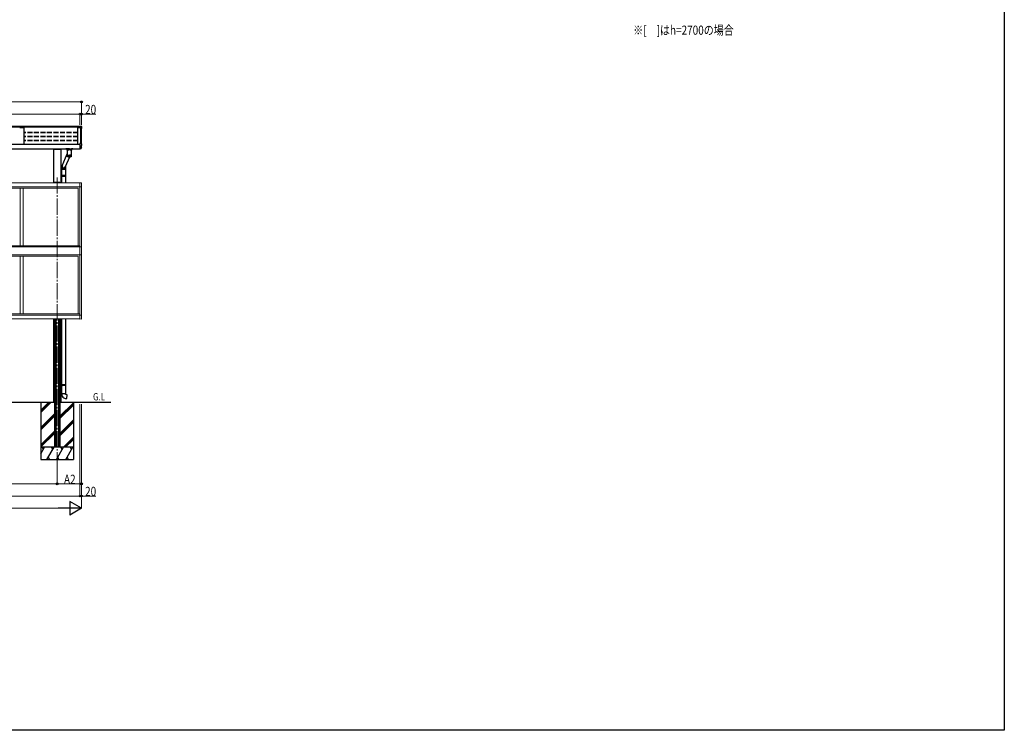
# Model space of a CAD drawing. Extents: x 0 to 22176, y 0 to 35892.
# Drawn here: x 10080 to 22176, y 0 to 8736 of the extents above; entities that cross this region are included whole.
import ezdxf

# ---------------------------------------------------------------- set-up
doc = ezdxf.new("R2010")
doc.units = 0
doc.linetypes.add('YCENTER_1', pattern=[13, 10, -1, 1, -1])
doc.linetypes.add('YHIDDEN_1', pattern=[4, 3, -1])
doc.layers.add('USER1', color=3, linetype='CONTINUOUS')
doc.layers.add('YKK_ZWAK', color=7, linetype='CONTINUOUS')
for name, color, linetype, lineweight in [('YKK_12', 2, 'CONTINUOUS', 13), ('YKK_13', 4, 'CONTINUOUS', 30), ('YKK_A1', 4, 'CONTINUOUS', 30), ('YKK_D', 6, 'CONTINUOUS', 13)]:
    doc.layers.add(name, color=color, linetype=linetype, lineweight=lineweight)
doc.styles.add('text-b', font='extslim2.shx', dxfattribs={"width": 0.8, "bigfont": 'extfont2.shx'})

msp = doc.modelspace()

# ---------------------------------------------------------------- linework, layer by layer
at = {"layer": 'YKK_12', "linetype": 'YCENTER_1', "ltscale": 20}
msp.add_line((10540, 6798), (10540, 3284), dxfattribs=at)
at = {"layer": 'YKK_13'}
for p, q in [((10829, 7425), (10820, 7425)), ((10820, 7425), (10820, 7413)), ((10839, 7425), (10829, 7425)), ((10842, 7422), (10842, 7421)), ((10829, 7212), (10820, 7212)), ((10820, 7212), (10820, 7149)), ((10820, 7167), (10820, 7166)), ((10820, 7149), (10820, 7147)), ((10820, 7149), (10820, 7149)), ((10821, 7147), (10820, 7147)), ((10824, 7147), (10821, 7147)), ((10837, 7166), (10827, 7148)), ((10839, 7211), (10829, 7212)), ((10842, 7208), (10842, 7208)), ((10601, 6824), (10585, 6824)), ((10601, 6807), (10585, 6806)), ((10601, 6822), (10599, 6822)), ((10599, 6809), (10599, 6822)), ((10642, 6821), (10599, 6821)), ((10599, 6821), (10599, 6821)), ((10643, 6819), (10599, 6819)), ((10643, 6811), (10599, 6811)), ((10601, 6809), (10599, 6809)), ((10642, 6809), (10599, 6809)), ((10601, 6822), (10601, 6824)), ((10601, 6807), (10601, 6809)), ((10603, 6819), (10604, 6821)), ((10603, 6819), (10603, 6811)), ((10603, 6811), (10604, 6809)), ((10643, 6819), (10642, 6821)), ((10643, 6811), (10642, 6809)), ((10643, 6819), (10643, 6811)), ((10601, 4252), (10585, 4252)), ((10601, 4235), (10585, 4234)), ((10601, 4250), (10599, 4250)), ((10599, 4237), (10599, 4250)), ((10642, 4249), (10599, 4249)), ((10599, 4249), (10599, 4249)), ((10643, 4247), (10599, 4247)), ((10643, 4239), (10599, 4239)), ((10601, 4237), (10599, 4237)), ((10642, 4237), (10599, 4237)), ((10601, 4250), (10601, 4252)), ((10601, 4235), (10601, 4237)), ((10603, 4247), (10604, 4249)), ((10603, 4247), (10603, 4239)), ((10603, 4239), (10604, 4237)), ((10643, 4247), (10642, 4249)), ((10643, 4239), (10642, 4237)), ((10643, 4247), (10643, 4239)), ((10643, 4137), (10597, 4137)), ((10597, 4137), (10597, 4126)), ((10643, 4127), (10643, 4137)), ((10663, 4125), (10643, 4127)), ((10659, 4080), (10663, 4125)), ((10638, 4081), (10659, 4080))]:
    msp.add_line(p, q, dxfattribs=at)
at = {"layer": 'YKK_13', "linetype": 'Continuous'}
for p, q in [((10663, 7132), (10663, 7148)), ((10690, 7148), (10663, 7148)), ((10690, 7148), (10716, 7148)), ((10717, 7148), (10717, 7132)), ((10600, 6941), (10663, 7088)), ((10693, 7048), (10640, 6926)), ((10663, 7132), (10664, 7133)), ((10663, 7132), (10663, 7132)), ((10663, 7132), (10663, 7132)), ((10663, 7131), (10663, 7132)), ((10664, 7131), (10663, 7131)), ((10663, 7131), (10663, 7131)), ((10664, 7133), (10666, 7133)), ((10666, 7130), (10664, 7131)), ((10665, 7094), (10667, 7100)), ((10666, 7133), (10668, 7133)), ((10667, 7130), (10666, 7130)), ((10668, 7133), (10667, 7132)), ((10667, 7097), (10667, 7132)), ((10667, 7132), (10667, 7132)), ((10667, 7132), (10667, 7132)), ((10667, 7067), (10667, 7094)), ((10667, 7065), (10667, 7067)), ((10667, 7053), (10667, 7066)), ((10667, 7053), (10667, 7066)), ((10667, 7053), (10667, 7066)), ((10667, 7066), (10667, 7066)), ((10667, 7066), (10667, 7066)), ((10667, 7066), (10667, 7066)), ((10667, 7066), (10667, 7066)), ((10667, 7053), (10667, 7065)), ((10667, 7052), (10667, 7052)), ((10667, 7052), (10667, 7052)), ((10667, 7052), (10667, 7052)), ((10669, 7133), (10668, 7133)), ((10668, 7133), (10670, 7133)), ((10668, 7054), (10668, 7066)), ((10668, 7066), (10668, 7066)), ((10668, 7066), (10668, 7066)), ((10668, 7053), (10668, 7052)), ((10668, 7053), (10668, 7052)), ((10670, 7133), (10669, 7133)), ((10669, 7054), (10669, 7067)), ((10669, 7067), (10669, 7053)), ((10669, 7067), (10669, 7067)), ((10669, 7067), (10669, 7067)), ((10669, 7067), (10669, 7067)), ((10669, 7066), (10669, 7053)), ((10669, 7066), (10669, 7066)), ((10669, 7066), (10669, 7066)), ((10672, 7134), (10670, 7133)), ((10670, 7133), (10672, 7134)), ((10670, 7054), (10670, 7067)), ((10670, 7067), (10670, 7053)), ((10671, 7054), (10671, 7067)), ((10671, 7067), (10671, 7053)), ((10671, 7067), (10671, 7067)), ((10671, 7067), (10671, 7067)), ((10671, 7067), (10671, 7067)), ((10671, 7067), (10671, 7067)), ((10674, 7134), (10672, 7134)), ((10672, 7134), (10672, 7134)), ((10672, 7054), (10672, 7067)), ((10672, 7067), (10672, 7067)), ((10672, 7067), (10672, 7067)), ((10672, 7067), (10672, 7067)), ((10672, 7067), (10672, 7067)), ((10673, 7054), (10673, 7067)), ((10673, 7067), (10673, 7054)), ((10676, 7134), (10674, 7134)), ((10674, 7067), (10674, 7054)), ((10675, 7054), (10675, 7068)), ((10675, 7068), (10675, 7054)), ((10675, 7068), (10675, 7068)), ((10675, 7068), (10675, 7068)), ((10675, 7068), (10675, 7068)), ((10675, 7068), (10675, 7068)), ((10675, 7068), (10675, 7068)), ((10679, 7134), (10676, 7134)), ((10676, 7054), (10676, 7068)), ((10677, 7068), (10677, 7054)), ((10678, 7055), (10678, 7068)), ((10682, 7135), (10679, 7134)), ((10679, 7055), (10679, 7068)), ((10679, 7068), (10679, 7054)), ((10680, 7068), (10680, 7054)), ((10681, 7055), (10681, 7068)), ((10682, 7068), (10681, 7068)), ((10681, 7068), (10681, 7068)), ((10681, 7068), (10681, 7068)), ((10681, 7068), (10681, 7068)), ((10681, 7068), (10681, 7068)), ((10681, 7068), (10681, 7068)), ((10684, 7135), (10682, 7135)), ((10682, 7068), (10682, 7054)), ((10682, 7068), (10682, 7068)), ((10683, 7055), (10683, 7068)), ((10687, 7135), (10684, 7135)), ((10684, 7068), (10684, 7054)), ((10685, 7054), (10685, 7068)), ((10686, 7068), (10686, 7055)), ((10690, 7135), (10687, 7135)), ((10687, 7055), (10687, 7068)), ((10688, 7068), (10688, 7055)), ((10689, 7068), (10689, 7055)), ((10693, 7135), (10690, 7135)), ((10690, 7068), (10690, 7055)), ((10691, 7068), (10691, 7055)), ((10692, 7068), (10692, 7055)), ((10696, 7135), (10693, 7135)), ((10693, 7068), (10693, 7055)), ((10694, 7068), (10694, 7055)), ((10695, 7068), (10695, 7054)), ((10698, 7135), (10696, 7135)), ((10696, 7068), (10696, 7055)), ((10697, 7068), (10697, 7054)), ((10701, 7134), (10698, 7135)), ((10698, 7068), (10698, 7055)), ((10698, 7068), (10698, 7054)), ((10699, 7068), (10699, 7055)), ((10700, 7068), (10700, 7054)), ((10703, 7134), (10701, 7134)), ((10701, 7068), (10701, 7055)), ((10702, 7068), (10702, 7054)), ((10706, 7134), (10703, 7134)), ((10703, 7068), (10703, 7054)), ((10703, 7068), (10703, 7054)), ((10704, 7068), (10704, 7054)), ((10705, 7067), (10705, 7054)), ((10707, 7134), (10706, 7134)), ((10706, 7067), (10706, 7054)), ((10706, 7067), (10706, 7054)), ((10706, 7067), (10706, 7067)), ((10706, 7067), (10706, 7067)), ((10706, 7067), (10706, 7067)), ((10706, 7067), (10706, 7067)), ((10706, 7067), (10706, 7067)), ((10709, 7133), (10707, 7134)), ((10707, 7134), (10707, 7134)), ((10707, 7134), (10710, 7133)), ((10707, 7067), (10707, 7054)), ((10707, 7067), (10707, 7067)), ((10707, 7067), (10707, 7067)), ((10707, 7067), (10707, 7067)), ((10707, 7067), (10707, 7067)), ((10708, 7067), (10708, 7054)), ((10708, 7067), (10708, 7053)), ((10708, 7067), (10708, 7067)), ((10708, 7067), (10708, 7067)), ((10708, 7067), (10708, 7067)), ((10708, 7067), (10708, 7067)), ((10710, 7133), (10709, 7133)), ((10709, 7067), (10709, 7054)), ((10709, 7067), (10709, 7053)), ((10711, 7133), (10710, 7133)), ((10710, 7133), (10712, 7133)), ((10710, 7067), (10710, 7054)), ((10710, 7067), (10710, 7053)), ((10710, 7067), (10710, 7067)), ((10710, 7067), (10710, 7067)), ((10710, 7067), (10710, 7067)), ((10710, 7066), (10710, 7053)), ((10710, 7066), (10710, 7066)), ((10710, 7066), (10710, 7066)), ((10712, 7132), (10711, 7133)), ((10711, 7066), (10711, 7054)), ((10711, 7066), (10711, 7066)), ((10711, 7066), (10711, 7066)), ((10711, 7053), (10711, 7052)), ((10712, 7133), (10713, 7133)), ((10712, 7132), (10712, 7067)), ((10712, 7132), (10712, 7132)), ((10712, 7132), (10712, 7132)), ((10713, 7130), (10712, 7130)), ((10712, 7067), (10712, 7065)), ((10712, 7066), (10712, 7054)), ((10712, 7066), (10712, 7053)), ((10712, 7066), (10712, 7053)), ((10712, 7066), (10712, 7066)), ((10712, 7066), (10712, 7066)), ((10712, 7066), (10712, 7066)), ((10712, 7066), (10712, 7066)), ((10712, 7065), (10712, 7053)), ((10712, 7065), (10712, 7065)), ((10712, 7065), (10712, 7065)), ((10712, 7054), (10712, 7053)), ((10712, 7053), (10712, 7052)), ((10712, 7052), (10712, 7052)), ((10712, 7052), (10712, 7052)), ((10713, 7133), (10715, 7133)), ((10715, 7131), (10713, 7130)), ((10715, 7133), (10716, 7132)), ((10716, 7131), (10715, 7131)), ((10716, 7132), (10716, 7132)), ((10716, 7132), (10717, 7132)), ((10717, 7132), (10716, 7131)), ((10716, 7131), (10716, 7131)), ((10597, 6900), (10597, 6910)), ((10597, 6910), (10620, 6910)), ((10597, 6900), (10620, 6900)), ((10599, 6824), (10599, 6900)), ((10620, 6910), (10643, 6910)), ((10620, 6900), (10643, 6900)), ((10641, 6900), (10641, 6821)), ((10642, 6930), (10642, 6930)), ((10643, 6910), (10643, 6900)), ((10599, 6730), (10599, 6807)), ((10641, 6809), (10641, 6730)), ((10506, 6735), (10506, 6736)), ((10508, 6735), (10506, 6735)), ((10507, 6737), (10508, 6737)), ((10508, 6737), (10572, 6737)), ((10508, 6735), (10572, 6735)), ((10572, 6737), (10572, 6737)), ((10573, 6735), (10572, 6735)), ((10573, 6736), (10573, 6735)), ((10599, 4252), (10599, 5057)), ((10641, 5057), (10641, 4249)), ((10599, 4137), (10599, 4235)), ((10641, 4237), (10641, 4137))]:
    msp.add_line(p, q, dxfattribs=at)
at = {"layer": 'YKK_13', "linetype": 'Continuous', "lineweight": 13, "ltscale": 0.5}
for p, q in [((10820, 6730), (10835, 6729)), ((10820, 6681), (10840, 6681)), ((10840, 6724), (10840, 6681)), ((10820, 5943), (10840, 5943)), ((10840, 5943), (10840, 5845)), ((10840, 5845), (10820, 5845)), ((10820, 5105), (10840, 5105)), ((10840, 5062), (10840, 5105)), ((10820, 5056), (10835, 5057))]:
    msp.add_line(p, q, dxfattribs=at)
at = {"layer": 'YKK_13'}
for centre, radius, start, end in [((10839, 7422), 3, 0, 87), ((10640, 7421), 202, 351.931, 0), ((10824, 7150), 3, 270, 330), ((10640, 7208), 202, 348.0979, 0), ((10836, 7166), 1.5, 330, 348.0979), ((10839, 7208), 3, 0, 87), ((10642, 4126), 45, 180, 265)]:
    msp.add_arc(centre, radius, start, end, dxfattribs=at)
at = {"layer": 'YKK_13', "linetype": 'Continuous'}
for centre, radius, start, end in [((10685, 7086), 22.1, 159.7351, 212.9418), ((10667, 7065), 0.449, 146.4742, 181.5766), ((10668, 7065), 1.02, 126.0324, 146.325), ((10669, 7064), 2.61, 115.837, 126.661), ((10670, 7061), 5.74, 109.7445, 116.1349), ((10668, 7064), 1.91, 86.4287, 103.3778), ((10667, 7065), 1.11, 86.9698, 108.0629), ((10667, 7065), 0.501, 87.6112, 116.1229), ((10667, 7065), 0.0939, 89.7889, 140.6458), ((10668, 7051), 0.993, 131.2302, 141.1272), ((10668, 7052), 0.431, 155.3879, 172.6629), ((10668, 7052), 0.469, 192.7805, 209.1092), ((10668, 7052), 1.14, 222.1027, 231.1075), ((10672, 7056), 10.9, 105.6993, 109.8738), ((10668, 7064), 2.31, 85.4455, 101.5333), ((10670, 7047), 5.62, 111.3824, 114.4971), ((10669, 7050), 2.55, 118.6128, 123.8851), ((10674, 7049), 18.3, 102.811, 105.7606), ((10674, 7050), 16.8, 104.3995, 105.0276), ((10669, 7064), 2.59, 85.3225, 100.1293), ((10674, 7036), 17.9, 103.5663, 105.0054), ((10672, 7043), 10.6, 106.7687, 108.8045), ((10676, 7039), 28.1, 100.63, 102.843), ((10676, 7041), 26.4, 101.6509, 102.2881), ((10670, 7064), 2.84, 85.0551, 98.9623), ((10670, 7067), 0.0728, 86.1797, 146.337), ((10676, 7026), 27.5, 101.1966, 102.2765), ((10678, 7027), 40.3, 98.9081, 100.6482), ((10678, 7029), 38.5, 99.6181, 100.2084), ((10671, 7064), 3.02, 84.6687, 97.9791), ((10678, 7015), 39.5, 99.3535, 100.2028), ((10680, 7013), 54.6, 97.498, 98.9191), ((10672, 7064), 3.14, 84.1752, 97.144), ((10683, 6997), 70.6, 96.3074, 97.5051), ((10674, 7064), 3.18, 83.5771, 96.4335), ((10673, 7067), 0.203, 85.7259, 129.5493), ((10680, 7015), 52.6, 98.0216, 98.5588), ((10689, 6935), 118, 81.3146, 98.0131), ((10681, 7001), 53.4, 97.8617, 98.5554), ((10683, 6999), 69.1, 96.6138, 97.1986), ((10683, 6985), 69.1, 96.6138, 97.1986), ((10690, 7180), 132, 263.387, 276.2406), ((10684, 6981), 87.6, 95.2753, 96.3122), ((10685, 6982), 85.7, 95.5406, 96.0469), ((10675, 7064), 3.14, 82.8685, 95.8336), ((10685, 6969), 85.7, 95.5406, 96.0469), ((10686, 6963), 105, 94.36, 95.2787), ((10677, 7065), 3.02, 82.0355, 95.3385), ((10676, 7067), 0.304, 83.2122, 125.1485), ((10686, 6965), 103, 94.595, 95.0437), ((10686, 6952), 103, 94.595, 95.0437), ((10687, 6946), 122, 93.5311, 94.3625), ((10678, 7065), 2.84, 81.0549, 94.9502), ((10678, 7068), 0.368, 82.6836, 122.9745), ((10680, 7068), 0.478, 83.897, 119.4177), ((10687, 6949), 119, 93.7438, 94.1498), ((10687, 6935), 119, 93.7438, 94.1498), ((10688, 6930), 138, 92.7665, 93.533), ((10688, 6933), 135, 92.9626, 93.3369), ((10680, 7065), 2.6, 79.8913, 94.6807), ((10688, 6920), 135, 92.9626, 93.3369), ((10689, 6917), 152, 92.0487, 92.768), ((10682, 7066), 2.31, 78.4916, 94.5551), ((10689, 6920), 148, 92.2327, 92.584), ((10689, 6906), 148, 92.2327, 92.584), ((10683, 7068), 0.55, 79.8956, 119.536), ((10689, 6906), 163, 91.3637, 92.05), ((10684, 7066), 1.99, 76.776, 94.6187), ((10689, 6909), 159, 91.5393, 91.8744), ((10689, 6895), 159, 91.5393, 91.8744), ((10690, 6898), 171, 90.6998, 91.3648), ((10686, 7067), 1.66, 74.6207, 94.9507), ((10685, 7068), 0.686, 81.277, 116.518), ((10690, 6901), 167, 90.87, 91.1947), ((10690, 6888), 167, 90.87, 91.1947), ((10690, 6894), 175, 90.0464, 90.7008), ((10688, 7067), 1.33, 71.8256, 95.6913), ((10687, 7067), 0.835, 82.2436, 114.0715), ((10690, 6897), 171, 90.2138, 90.5334), ((10690, 6884), 171, 90.2138, 90.5334), ((10690, 7067), 1.01, 68.0488, 97.0988), ((10689, 7067), 0.969, 82.6186, 112.6076), ((10690, 6893), 175, 89.3937, 90.0474), ((10690, 6897), 171, 89.561, 89.8802), ((10690, 6883), 171, 89.561, 89.8802), ((10692, 7067), 0.858, 66.2421, 97.6446), ((10691, 7067), 1.28, 84.1553, 108.6472), ((10690, 6897), 171, 88.7319, 89.3947), ((10690, 6901), 168, 88.9014, 89.2251), ((10690, 6887), 168, 88.9014, 89.2251), ((10690, 6904), 164, 88.0505, 88.7329), ((10694, 7068), 0.706, 63.866, 98.5611), ((10693, 7067), 1.61, 84.9722, 105.7364), ((10690, 6908), 161, 88.2251, 88.5583), ((10690, 6894), 161, 88.2251, 88.5583), ((10690, 6915), 153, 87.338, 88.0517), ((10695, 7067), 0.769, 66.147, 94.6681), ((10695, 7066), 1.94, 85.3525, 103.5037), ((10690, 6918), 150, 87.5206, 87.8691), ((10690, 6904), 150, 87.5206, 87.8691), ((10691, 6928), 140, 86.5807, 87.3394), ((10697, 7068), 0.625, 63.8405, 95.1783), ((10697, 7066), 2.27, 85.4488, 101.7337), ((10691, 6931), 137, 86.7748, 87.1453), ((10699, 7066), 2.56, 85.347, 100.2943), ((10691, 6918), 137, 86.7748, 87.1453), ((10692, 6944), 124, 85.7618, 86.5825), ((10699, 7068), 0.496, 61.0355, 95.9624), ((10692, 6946), 122, 85.9718, 86.3725), ((10692, 6933), 122, 85.9718, 86.3725), ((10701, 7065), 2.81, 85.0963, 99.1004), ((10693, 6961), 108, 84.8597, 85.7642), ((10701, 7068), 0.383, 57.5861, 97.1136), ((10693, 6963), 105, 85.0911, 85.5327), ((10693, 6949), 105, 85.0911, 85.5327), ((10702, 7065), 3, 84.7242, 98.096), ((10695, 6978), 90.1, 83.8454, 84.8629), ((10703, 7067), 0.363, 58.1827, 93.8715), ((10694, 6980), 88.2, 84.1057, 84.6025), ((10704, 7065), 3.13, 84.2441, 97.2434), ((10694, 6966), 88.2, 84.1057, 84.6025), ((10696, 6995), 73, 82.6787, 83.8499), ((10704, 7067), 0.268, 53.9783, 94.9889), ((10696, 6997), 71.4, 82.9784, 83.5502), ((10696, 6983), 71.4, 82.9784, 83.5502), ((10705, 7064), 3.17, 83.6595, 96.518), ((10698, 7011), 56.8, 81.3013, 82.6854), ((10698, 7013), 55.1, 81.6539, 82.1806), ((10707, 7064), 3.15, 82.9656, 95.9045), ((10698, 6999), 55.6, 81.6555, 82.3312), ((10701, 7026), 42.2, 79.6252, 81.3117), ((10701, 7027), 40.4, 80.0517, 80.6344), ((10700, 7013), 41.4, 80.0568, 80.88), ((10703, 7038), 29.7, 77.51, 79.642), ((10708, 7064), 3.04, 82.1497, 95.396), ((10703, 7039), 28.1, 78.0459, 78.6768), ((10703, 7025), 29.1, 78.0558, 79.0963), ((10705, 7048), 19.5, 74.7188, 77.5394), ((10709, 7067), 0.078, 35.1054, 93.5123), ((10709, 7064), 2.87, 81.1896, 94.9936), ((10705, 7049), 18, 75.4206, 76.0576), ((10705, 7034), 19.1, 75.441, 76.8172), ((10707, 7055), 11.8, 70.8207, 74.7743), ((10710, 7064), 2.63, 80.0519, 94.7079), ((10711, 7064), 2.35, 78.6862, 94.5618), ((10707, 7042), 11.5, 71.8334, 73.7616), ((10709, 7060), 6.34, 64.9601, 70.9361), ((10711, 7064), 1.98, 76.9396, 93.8816), ((10709, 7047), 6.21, 66.4916, 69.4046), ((10710, 7050), 2.89, 57.8152, 62.6686), ((10710, 7063), 2.95, 55.2602, 65.2235), ((10711, 7065), 1.17, 37.3687, 55.8415), ((10712, 7065), 0.488, 4.3281, 37.5615), ((10712, 7064), 1.44, 74.3344, 91.5152), ((10712, 7065), 0.691, 67.7012, 90.2394), ((10712, 7065), 0.164, 49.9101, 87.187), ((10712, 7052), 0.431, 335.3879, 352.6629), ((10712, 7052), 0.469, 12.7805, 29.1092), ((10711, 7051), 1.14, 42.1027, 51.1075), ((10711, 7052), 0.993, 311.2302, 321.1272), ((10621, 6935), 22.9, 135.6247, 270.3184), ((10621, 6935), 21.3, 148.6457, 270.2925), ((10621, 6935), 22.8, 269.8031, 0), ((10621, 6935), 21.3, 269.8566, 345.9775), ((10507, 6736), 1, 90, 176.5), ((10572, 6736), 1, 3.5, 90)]:
    msp.add_arc(centre, radius, start, end, dxfattribs=at)
at = {"layer": 'YKK_13', "linetype": 'Continuous', "lineweight": 13, "ltscale": 0.5}
for centre, start, end in [((10835, 6724), 0, 87), ((10835, 5062), 273, 0)]:
    msp.add_arc(centre, 5.5, start, end, dxfattribs=at)
at = {"layer": 'YKK_13', "linetype": 'Continuous', "extrusion": (0, 0, -1)}
for centre, major_axis, ratio, start_param, end_param in [((10663, 7150), (16, 0), 0.107499, 1.570796, 2.834623), ((10716, 7150), (-16, 0), 0.107499, 3.448562, 4.712389), ((10690, 7096), (-22.7, 4.1), 0.764845, -0.218133, -0.137152), ((10690, 7096), (5, 27.5), 0.814098, 4.494256, 4.575237), ((10620, 6933), (16.3, 13.3), 0.99721, 4.068598, 4.181178), ((10620, 6933), (16.3, 13.3), 0.99721, 1.039585, 1.157311)]:
    msp.add_ellipse(centre, major_axis=major_axis, ratio=ratio, start_param=start_param, end_param=end_param, dxfattribs=at)
at = {"layer": 'YKK_13', "linetype": 'Continuous'}
for points, knots in [([(10668, 7052), (10668, 7053), (10668, 7053), (10668, 7053), (10667, 7054), (10667, 7054), (10667, 7054)], [0, 0, 0, 0, 0.251354, 0.638985, 0.994192, 1, 1, 1, 1]), ([(10667, 7054), (10667, 7054), (10667, 7053), (10667, 7053), (10668, 7053), (10668, 7052), (10668, 7052)], [0, 0, 0, 0, 0.0058123, 0.5270501, 0.8412935, 1, 1, 1, 1]), ([(10668, 7052), (10668, 7052), (10667, 7053), (10667, 7053), (10667, 7053), (10667, 7053), (10667, 7053)], [0, 0, 0, 0, 0.251357, 0.63899, 0.994192, 1, 1, 1, 1]), ([(10667, 7053), (10667, 7053), (10667, 7053), (10667, 7053), (10667, 7052), (10667, 7052), (10667, 7052)], [0, 0, 0, 0, 0.0058123, 0.5270501, 0.8412941, 1, 1, 1, 1]), ([(10667, 7052), (10667, 7052), (10667, 7052), (10667, 7053), (10667, 7053), (10667, 7053), (10667, 7053)], [0, 0, 0, 0, 0.251358, 0.638992, 0.994192, 1, 1, 1, 1]), ([(10667, 7053), (10667, 7053), (10667, 7053), (10667, 7053), (10667, 7052), (10667, 7052), (10667, 7052)], [0, 0, 0, 0, 0.005812, 0.52705, 0.841294, 1, 1, 1, 1]), ([(10667, 7052), (10667, 7052), (10667, 7052), (10667, 7052), (10667, 7053), (10667, 7053), (10667, 7053)], [0, 0, 0, 0, 0.2513576, 0.638991, 0.9941917, 1, 1, 1, 1]), ([(10667, 7051), (10667, 7052), (10667, 7052), (10667, 7052), (10667, 7052)], [0, 0, 0, 0, 0.896785, 1, 1, 1, 1]), ([(10669, 7053), (10669, 7053), (10668, 7053), (10668, 7053), (10668, 7054), (10668, 7054), (10668, 7054)], [0, 0, 0, 0, 0.251348, 0.638976, 0.994192, 1, 1, 1, 1]), ([(10668, 7054), (10668, 7054), (10668, 7054), (10668, 7053), (10668, 7053), (10668, 7053), (10668, 7053)], [0, 0, 0, 0, 0.005812, 0.52705, 0.841293, 1, 1, 1, 1]), ([(10674, 7049), (10674, 7049), (10673, 7049), (10671, 7050), (10670, 7050), (10669, 7050), (10668, 7051), (10668, 7051), (10668, 7051)], [0, 0, 0, 0, 0.143293, 0.356021, 0.573609, 0.802139, 0.965396, 1, 1, 1, 1]), ([(10669, 7053), (10669, 7053), (10669, 7053), (10669, 7054), (10669, 7054), (10669, 7054), (10669, 7054)], [0, 0, 0, 0, 0.251339, 0.638963, 0.994192, 1, 1, 1, 1]), ([(10669, 7054), (10669, 7054), (10669, 7054), (10669, 7054), (10669, 7053), (10669, 7053), (10669, 7053)], [0, 0, 0, 0, 0.005812, 0.52705, 0.841291, 1, 1, 1, 1]), ([(10670, 7053), (10670, 7053), (10670, 7054), (10670, 7054), (10670, 7054), (10670, 7054), (10670, 7054)], [0, 0, 0, 0, 0.251328, 0.638946, 0.994192, 1, 1, 1, 1]), ([(10670, 7054), (10670, 7054), (10670, 7054), (10670, 7054), (10670, 7053), (10670, 7053), (10670, 7053)], [0, 0, 0, 0, 0.005812, 0.52705, 0.841289, 1, 1, 1, 1]), ([(10671, 7053), (10671, 7053), (10671, 7054), (10671, 7054), (10671, 7054), (10671, 7055), (10671, 7055)], [0, 0, 0, 0, 0.251313, 0.638923, 0.994192, 1, 1, 1, 1]), ([(10671, 7055), (10671, 7055), (10671, 7054), (10671, 7054), (10671, 7054), (10671, 7053), (10671, 7053)], [0, 0, 0, 0, 0.005812, 0.52705, 0.841287, 1, 1, 1, 1]), ([(10673, 7054), (10673, 7054), (10672, 7054), (10672, 7054), (10672, 7055), (10672, 7055), (10672, 7055)], [0, 0, 0, 0, 0.2512935, 0.6388946, 0.9941917, 1, 1, 1, 1]), ([(10672, 7055), (10672, 7055), (10672, 7055), (10672, 7054), (10672, 7054), (10672, 7054), (10672, 7053)], [0, 0, 0, 0, 0.005812, 0.52705, 0.841283, 1, 1, 1, 1]), ([(10674, 7054), (10674, 7054), (10674, 7054), (10674, 7055), (10673, 7055), (10673, 7055), (10673, 7055)], [0, 0, 0, 0, 0.251269, 0.638858, 0.994192, 1, 1, 1, 1]), ([(10673, 7055), (10673, 7055), (10673, 7055), (10673, 7054), (10673, 7054), (10673, 7054), (10673, 7054)], [0, 0, 0, 0, 0.0058123, 0.52705, 0.8412789, 1, 1, 1, 1]), ([(10675, 7054), (10675, 7054), (10675, 7054), (10675, 7055), (10675, 7055), (10675, 7055), (10675, 7055)], [0, 0, 0, 0, 0.251246, 0.638824, 0.994192, 1, 1, 1, 1]), ([(10675, 7055), (10675, 7055), (10675, 7055), (10675, 7055), (10675, 7054), (10675, 7054), (10675, 7054)], [0, 0, 0, 0, 0.005812, 0.52705, 0.841272, 1, 1, 1, 1]), ([(10677, 7054), (10677, 7054), (10677, 7054), (10677, 7055), (10676, 7055), (10676, 7055), (10676, 7055)], [0, 0, 0, 0, 0.2512759, 0.6388681, 0.9941917, 1, 1, 1, 1]), ([(10676, 7055), (10676, 7055), (10676, 7055), (10676, 7055), (10676, 7054), (10676, 7054), (10676, 7054)], [0, 0, 0, 0, 0.0058123, 0.52705, 0.8412776, 1, 1, 1, 1]), ([(10679, 7054), (10679, 7054), (10679, 7055), (10678, 7055), (10678, 7055), (10678, 7056), (10678, 7056)], [0, 0, 0, 0, 0.251299, 0.638903, 0.994192, 1, 1, 1, 1]), ([(10678, 7056), (10678, 7056), (10678, 7055), (10678, 7055), (10678, 7054), (10678, 7054), (10678, 7054)], [0, 0, 0, 0, 0.005812, 0.52705, 0.841282, 1, 1, 1, 1]), ([(10680, 7056), (10680, 7056), (10680, 7055), (10680, 7055), (10679, 7055), (10680, 7054), (10680, 7054)], [0, 0, 0, 0, 0.005812, 0.52705, 0.841286, 1, 1, 1, 1]), ([(10680, 7054), (10680, 7054), (10680, 7055), (10680, 7055), (10680, 7055), (10680, 7056), (10680, 7056)], [0, 0, 0, 0, 0.251317, 0.63893, 0.994192, 1, 1, 1, 1]), ([(10682, 7056), (10682, 7056), (10682, 7055), (10681, 7055), (10681, 7055), (10681, 7054), (10681, 7054)], [0, 0, 0, 0, 0.005812, 0.52705, 0.841289, 1, 1, 1, 1]), ([(10682, 7054), (10682, 7054), (10682, 7055), (10682, 7055), (10682, 7056), (10682, 7056), (10682, 7056)], [0, 0, 0, 0, 0.251331, 0.6389509, 0.9941917, 1, 1, 1, 1]), ([(10684, 7056), (10684, 7056), (10683, 7056), (10683, 7055), (10683, 7055), (10683, 7054), (10683, 7054)], [0, 0, 0, 0, 0.005812, 0.52705, 0.841291, 1, 1, 1, 1]), ([(10684, 7054), (10684, 7055), (10684, 7055), (10684, 7055), (10684, 7056), (10684, 7056), (10684, 7056)], [0, 0, 0, 0, 0.251342, 0.638967, 0.994192, 1, 1, 1, 1]), ([(10686, 7055), (10686, 7055), (10686, 7055), (10686, 7055), (10686, 7056), (10685, 7056), (10685, 7056)], [0, 0, 0, 0, 0.251349, 0.638979, 0.994192, 1, 1, 1, 1]), ([(10685, 7056), (10685, 7056), (10685, 7056), (10685, 7055), (10685, 7055), (10685, 7055), (10685, 7054)], [0, 0, 0, 0, 0.005812, 0.52705, 0.841292, 1, 1, 1, 1]), ([(10688, 7055), (10688, 7055), (10688, 7055), (10688, 7055), (10688, 7056), (10687, 7056), (10687, 7056)], [0, 0, 0, 0, 0.251355, 0.638987, 0.994192, 1, 1, 1, 1]), ([(10687, 7056), (10687, 7056), (10687, 7056), (10687, 7055), (10687, 7055), (10687, 7055), (10687, 7055)], [0, 0, 0, 0, 0.005812, 0.52705, 0.841293, 1, 1, 1, 1]), ([(10690, 7055), (10690, 7055), (10690, 7055), (10690, 7055), (10690, 7056), (10689, 7056), (10689, 7056)], [0, 0, 0, 0, 0.251358, 0.638991, 0.994192, 1, 1, 1, 1]), ([(10689, 7056), (10689, 7056), (10689, 7056), (10689, 7055), (10689, 7055), (10689, 7055), (10689, 7055)], [0, 0, 0, 0, 0.0058123, 0.5270501, 0.841294, 1, 1, 1, 1]), ([(10692, 7055), (10692, 7055), (10692, 7055), (10692, 7055), (10692, 7056), (10691, 7056), (10691, 7056)], [0, 0, 0, 0, 0.251358, 0.638992, 0.994192, 1, 1, 1, 1]), ([(10691, 7056), (10691, 7056), (10691, 7056), (10691, 7055), (10691, 7055), (10691, 7055), (10691, 7055)], [0, 0, 0, 0, 0.005812, 0.52705, 0.841294, 1, 1, 1, 1]), ([(10694, 7054), (10694, 7055), (10694, 7055), (10694, 7055), (10694, 7056), (10693, 7056), (10693, 7056)], [0, 0, 0, 0, 0.251357, 0.63899, 0.994192, 1, 1, 1, 1]), ([(10693, 7056), (10693, 7056), (10693, 7056), (10693, 7055), (10693, 7055), (10693, 7055), (10693, 7055)], [0, 0, 0, 0, 0.005812, 0.52705, 0.841294, 1, 1, 1, 1]), ([(10696, 7054), (10696, 7055), (10696, 7055), (10696, 7055), (10695, 7056), (10695, 7056), (10695, 7056)], [0, 0, 0, 0, 0.251354, 0.638985, 0.994192, 1, 1, 1, 1]), ([(10695, 7056), (10695, 7056), (10695, 7056), (10695, 7055), (10695, 7055), (10695, 7055), (10695, 7054)], [0, 0, 0, 0, 0.0058123, 0.5270501, 0.8412935, 1, 1, 1, 1]), ([(10698, 7054), (10698, 7054), (10698, 7055), (10698, 7055), (10697, 7056), (10697, 7056), (10697, 7056)], [0, 0, 0, 0, 0.251348, 0.638976, 0.994192, 1, 1, 1, 1]), ([(10697, 7056), (10697, 7056), (10697, 7056), (10697, 7055), (10697, 7055), (10697, 7054), (10697, 7054)], [0, 0, 0, 0, 0.005812, 0.52705, 0.841293, 1, 1, 1, 1]), ([(10699, 7056), (10699, 7056), (10699, 7055), (10699, 7055), (10699, 7055), (10699, 7054), (10698, 7054)], [0, 0, 0, 0, 0.005812, 0.52705, 0.841291, 1, 1, 1, 1]), ([(10699, 7054), (10699, 7054), (10699, 7055), (10699, 7055), (10699, 7055), (10699, 7056), (10699, 7056)], [0, 0, 0, 0, 0.251339, 0.638963, 0.994192, 1, 1, 1, 1]), ([(10701, 7056), (10701, 7056), (10701, 7055), (10701, 7055), (10700, 7054), (10700, 7054), (10700, 7054)], [0, 0, 0, 0, 0.0058123, 0.52705, 0.8412891, 1, 1, 1, 1]), ([(10701, 7054), (10701, 7054), (10701, 7055), (10701, 7055), (10701, 7055), (10701, 7056), (10701, 7056)], [0, 0, 0, 0, 0.251328, 0.638946, 0.994192, 1, 1, 1, 1]), ([(10703, 7055), (10703, 7055), (10703, 7055), (10702, 7055), (10702, 7054), (10702, 7054), (10702, 7054)], [0, 0, 0, 0, 0.0058123, 0.52705, 0.8412865, 1, 1, 1, 1]), ([(10704, 7055), (10704, 7055), (10704, 7055), (10704, 7055), (10704, 7054), (10704, 7054), (10703, 7054)], [0, 0, 0, 0, 0.0058123, 0.52705, 0.8412832, 1, 1, 1, 1]), ([(10703, 7054), (10703, 7054), (10703, 7054), (10703, 7055), (10703, 7055), (10703, 7055), (10703, 7055)], [0, 0, 0, 0, 0.251313, 0.638923, 0.994192, 1, 1, 1, 1]), ([(10704, 7054), (10704, 7054), (10704, 7054), (10704, 7055), (10704, 7055), (10704, 7055), (10704, 7055)], [0, 0, 0, 0, 0.251293, 0.638895, 0.994192, 1, 1, 1, 1]), ([(10711, 7051), (10711, 7051), (10711, 7051), (10711, 7050), (10710, 7050), (10709, 7050), (10707, 7049), (10706, 7049), (10705, 7049), (10704, 7049)], [0, 0, 0, 0, 0.026754, 0.15042, 0.327033, 0.522676, 0.708666, 0.904614, 1, 1, 1, 1]), ([(10706, 7055), (10706, 7055), (10706, 7055), (10705, 7054), (10705, 7054), (10705, 7054), (10705, 7054)], [0, 0, 0, 0, 0.005812, 0.52705, 0.841279, 1, 1, 1, 1]), ([(10707, 7055), (10707, 7055), (10707, 7055), (10707, 7054), (10707, 7054), (10706, 7054), (10706, 7054)], [0, 0, 0, 0, 0.005812, 0.52705, 0.841273, 1, 1, 1, 1]), ([(10706, 7054), (10706, 7054), (10706, 7054), (10706, 7055), (10706, 7055), (10706, 7055), (10706, 7055)], [0, 0, 0, 0, 0.251269, 0.638858, 0.994192, 1, 1, 1, 1]), ([(10707, 7053), (10707, 7054), (10707, 7054), (10707, 7054), (10707, 7055), (10707, 7055), (10707, 7055)], [0, 0, 0, 0, 0.251237, 0.63881, 0.994192, 1, 1, 1, 1]), ([(10708, 7053), (10708, 7053), (10708, 7054), (10708, 7054), (10708, 7054), (10708, 7055), (10708, 7055)], [0, 0, 0, 0, 0.251276, 0.638868, 0.994192, 1, 1, 1, 1]), ([(10708, 7055), (10708, 7055), (10708, 7054), (10708, 7054), (10708, 7054), (10708, 7053), (10708, 7053)], [0, 0, 0, 0, 0.005812, 0.52705, 0.841278, 1, 1, 1, 1]), ([(10709, 7053), (10709, 7053), (10709, 7053), (10709, 7054), (10709, 7054), (10709, 7054), (10709, 7054)], [0, 0, 0, 0, 0.251299, 0.638903, 0.994192, 1, 1, 1, 1]), ([(10709, 7054), (10709, 7054), (10709, 7054), (10709, 7054), (10709, 7053), (10709, 7053), (10709, 7053)], [0, 0, 0, 0, 0.005812, 0.52705, 0.841282, 1, 1, 1, 1]), ([(10711, 7054), (10711, 7054), (10711, 7054), (10711, 7053), (10711, 7053), (10710, 7053), (10710, 7053)], [0, 0, 0, 0, 0.005812, 0.52705, 0.841289, 1, 1, 1, 1]), ([(10710, 7053), (10710, 7053), (10710, 7053), (10710, 7054), (10710, 7054), (10710, 7054), (10710, 7054)], [0, 0, 0, 0, 0.251317, 0.6389299, 0.9941917, 1, 1, 1, 1]), ([(10710, 7054), (10710, 7054), (10710, 7054), (10710, 7054), (10710, 7053), (10710, 7053), (10710, 7053)], [0, 0, 0, 0, 0.005812, 0.52705, 0.841286, 1, 1, 1, 1]), ([(10711, 7052), (10711, 7052), (10712, 7053), (10712, 7053), (10712, 7054), (10712, 7054), (10712, 7054)], [0, 0, 0, 0, 0.2513416, 0.6389669, 0.9941917, 1, 1, 1, 1]), ([(10712, 7054), (10712, 7054), (10712, 7054), (10712, 7053), (10711, 7053), (10711, 7053), (10711, 7052)], [0, 0, 0, 0, 0.005812, 0.52705, 0.841291, 1, 1, 1, 1]), ([(10711, 7053), (10711, 7053), (10711, 7053), (10711, 7053), (10711, 7054), (10711, 7054), (10711, 7054)], [0, 0, 0, 0, 0.251331, 0.638951, 0.994192, 1, 1, 1, 1]), ([(10712, 7052), (10712, 7052), (10712, 7052), (10712, 7052), (10712, 7053), (10712, 7053), (10712, 7053)], [0, 0, 0, 0, 0.251358, 0.638991, 0.994192, 1, 1, 1, 1]), ([(10712, 7053), (10712, 7053), (10712, 7053), (10712, 7052), (10712, 7052), (10712, 7052), (10712, 7052)], [0, 0, 0, 0, 0.005812, 0.52705, 0.841294, 1, 1, 1, 1]), ([(10712, 7053), (10712, 7053), (10712, 7053), (10712, 7053), (10712, 7053)], [0, 0, 0, 0, 0.971554, 1, 1, 1, 1]), ([(10712, 7053), (10712, 7053), (10712, 7053), (10712, 7053), (10712, 7052), (10712, 7052), (10712, 7052)], [0, 0, 0, 0, 0.0058123, 0.5270501, 0.8412933, 1, 1, 1, 1]), ([(10712, 7052), (10712, 7052), (10712, 7052), (10712, 7053), (10712, 7053), (10712, 7053), (10712, 7053)], [0, 0, 0, 0, 0.2513494, 0.6389786, 0.9941917, 1, 1, 1, 1]), ([(10712, 7053), (10712, 7053), (10712, 7053), (10712, 7053), (10712, 7052), (10712, 7052), (10712, 7052)], [0, 0, 0, 0, 0.0058123, 0.52705, 0.8412922, 1, 1, 1, 1]), ([(10712, 7052), (10712, 7052), (10712, 7052), (10712, 7052), (10712, 7052)], [0, 0, 0, 0, 0.344845, 1, 1, 1, 1]), ([(10712, 7052), (10712, 7052), (10712, 7052), (10712, 7052), (10712, 7051)], [0, 0, 0, 0, 0.564923, 1, 1, 1, 1]), ([(10597, 6910), (10597, 6912), (10597, 6914), (10597, 6917), (10597, 6920), (10597, 6923), (10597, 6926), (10597, 6928), (10597, 6930), (10597, 6931), (10597, 6933), (10597, 6935), (10598, 6937), (10598, 6938), (10598, 6939), (10598, 6940), (10599, 6941), (10599, 6941)], [0, 0, 0, 0, 0.066572, 0.1277315, 0.1835888, 0.2704569, 0.3390814, 0.3889915, 0.4323893, 0.4751617, 0.5221758, 0.5746569, 0.6462507, 0.7140464, 0.7952045, 0.8902564, 1, 1, 1, 1]), ([(10643, 6931), (10643, 6931), (10644, 6931), (10644, 6931), (10643, 6930), (10643, 6930), (10643, 6929), (10643, 6928), (10643, 6926), (10643, 6924), (10643, 6922), (10643, 6918), (10643, 6915), (10643, 6912), (10643, 6910)], [0, 0, 0, 0, 0.048626, 0.131257, 0.198481, 0.250349, 0.28808, 0.349636, 0.435252, 0.544063, 0.640283, 0.748476, 0.868306, 1, 1, 1, 1])]:
    msp.add_open_spline(points, degree=3, knots=knots, dxfattribs=at)
at = {"layer": 'YKK_A1'}
for p, q in [((10820, 7413), (3649, 7413)), ((3660, 7420), (10820, 7420)), ((10820, 7421), (3700, 7421)), ((3700, 7421), (10820, 7421)), ((10795, 7205), (10795, 7412)), ((10795, 7412), (10830, 7412)), ((10830, 7212), (10830, 7419)), ((10831, 7212), (10831, 7421)), ((10840, 7211), (10840, 7420)), ((3660, 7205), (10820, 7205)), ((3660, 7149), (10820, 7149)), ((10494, 7149), (10494, 6730)), ((10494, 7144), (10585, 7144)), ((10512, 7149), (10512, 7144)), ((10567, 7149), (10567, 7144)), ((10585, 7149), (10585, 6730)), ((10507, 6735), (10507, 6730)), ((10522, 6735), (10522, 6730)), ((10557, 6735), (10557, 6730)), ((10573, 6735), (10573, 6730)), ((10494, 5057), (10494, 4029)), ((10507, 5057), (10507, 3480)), ((10522, 5057), (10522, 3480)), ((10557, 5057), (10557, 3480)), ((10573, 5057), (10573, 3480)), ((10585, 5057), (10585, 4029)), ((10507, 4030), (9566, 4030)), ((11201, 4030), (10573, 4030))]:
    msp.add_line(p, q, dxfattribs=at)
at = {"layer": 'YKK_A1', "linetype": 'ByBlock'}
for p, q in [((10080, 7412), (10084, 7412)), ((10084, 7412), (10123, 7412)), ((10123, 7412), (10128, 7412)), ((10129, 7411), (10129, 7205))]:
    msp.add_line(p, q, dxfattribs=at)
at = {"layer": 'YKK_A1', "linetype": 'ByBlock', "lineweight": -2, "ltscale": 0.5}
for p, q in [((10830, 7419), (10830, 7420)), ((10831, 7421), (10839, 7421))]:
    msp.add_line(p, q, dxfattribs=at)
at = {"layer": 'YKK_A1', "linetype": 'YHIDDEN_1', "ltscale": 20}
for p, q in [((10795, 7349), (10129, 7349)), ((10795, 7346), (10129, 7346)), ((10795, 7300), (10129, 7300)), ((10795, 7297), (10129, 7297)), ((10795, 7250), (10129, 7250)), ((10795, 7247), (10129, 7247))]:
    msp.add_line(p, q, dxfattribs=at)
at = {"layer": 'YKK_A1', "linetype": 'Continuous', "lineweight": 13, "ltscale": 0.5}
for p, q in [((10820, 6730), (7240, 6730)), ((7240, 6681), (10820, 6681)), ((7240, 6665), (10800, 6665)), ((10084, 6665), (10084, 5958)), ((10124, 6665), (10124, 5958)), ((10800, 6665), (10800, 5958)), ((10800, 6665), (10800, 5958)), ((10820, 6730), (10820, 5893)), ((10840, 6681), (10840, 5943)), ((10820, 5958), (3660, 5958)), ((10820, 5942), (3660, 5942)), ((10820, 5958), (10820, 5942)), ((10820, 5844), (3660, 5844)), ((10800, 5829), (3680, 5829)), ((10084, 5829), (10084, 5121)), ((10124, 5829), (10124, 5121)), ((10800, 5829), (10800, 5121)), ((10800, 5828), (10800, 5121)), ((10820, 5893), (10820, 5056)), ((10840, 5845), (10840, 5105)), ((7240, 5121), (10820, 5121)), ((7240, 5105), (10820, 5105)), ((10820, 5121), (10820, 5105)), ((7240, 5057), (10820, 5057))]:
    msp.add_line(p, q, dxfattribs=at)
at = {"layer": 'YKK_A1', "ltscale": 20}
for p, q in [((10340, 4030), (10340, 3330)), ((10340, 3936), (10434, 4030)), ((10340, 3922), (10448, 4030)), ((10340, 3907), (10462, 4030)), ((10573, 3860), (10740, 4027)), ((10573, 3846), (10740, 4013)), ((10573, 3832), (10740, 3999)), ((10740, 4030), (10740, 3330)), ((10340, 3724), (10507, 3891)), ((10340, 3709), (10507, 3876)), ((10340, 3695), (10507, 3862)), ((10573, 3648), (10740, 3815)), ((10573, 3634), (10740, 3801)), ((10573, 3620), (10740, 3787)), ((10340, 3511), (10507, 3678)), ((10340, 3497), (10507, 3664)), ((10340, 3483), (10507, 3650)), ((10616, 3480), (10740, 3603)), ((10630, 3480), (10740, 3589)), ((10644, 3480), (10740, 3575)), ((10740, 3480), (10340, 3480)), ((10340, 3399), (10386, 3480)), ((10371, 3454), (10356, 3480)), ((10415, 3330), (10502, 3480)), ((10487, 3454), (10472, 3480)), ((10531, 3330), (10617, 3480)), ((10602, 3454), (10587, 3480)), ((10646, 3330), (10733, 3480)), ((10718, 3454), (10703, 3480)), ((10340, 3330), (10740, 3330)), ((10430, 3356), (10445, 3330)), ((10546, 3356), (10561, 3330)), ((10661, 3356), (10676, 3330))]:
    msp.add_line(p, q, dxfattribs=at)
at = {"layer": 'YKK_A1'}
for centre, radius, start, end in [((10128, 7411), 0.997, 359.8496, 89.3323), ((10839, 7420), 1, 0, 87)]:
    msp.add_arc(centre, radius, start, end, dxfattribs=at)
at = {"layer": 'YKK_A1', "linetype": 'ByBlock', "lineweight": -2, "ltscale": 0.5}
msp.add_arc((10831, 7420), 1, 87, 160, dxfattribs=at)
at = {"layer": 'YKK_D'}
for p, q in [((3640, 7725), (10840, 7725)), ((10840, 7444), (10840, 7726)), ((7240, 7575), (10820, 7575)), ((10820, 7443), (10820, 7576)), ((10820, 7443), (10820, 7576)), ((10820, 7575), (10840, 7575)), ((10840, 7445), (10840, 7576)), ((10840, 7575), (11017, 7575)), ((10820, 4009), (10820, 2879)), ((10840, 4008), (10840, 3029)), ((10540, 3283), (10540, 3029)), ((10540, 3275), (10540, 3029)), ((10820, 3188), (10820, 2879)), ((10840, 3253), (10840, 2729)), ((10840, 3188), (10840, 2879)), ((7520, 3030), (10540, 3030)), ((10540, 3030), (10840, 3030)), ((7240, 2880), (10820, 2880)), ((10820, 2880), (10840, 2880)), ((10840, 2880), (11017, 2880)), ((3806, 2730), (10673, 2730))]:
    msp.add_line(p, q, dxfattribs=at)
at = {"layer": 'YKK_D', "lineweight": -2}
for p, q in [((10840, 2730), (10695, 2813)), ((10695, 2813), (10695, 2646)), ((10840, 2730), (10551, 2730)), ((10840, 2730), (10695, 2646))]:
    msp.add_line(p, q, dxfattribs=at)
at = {"layer": 'YKK_D', "linetype": 'ByBlock', "lineweight": -2}
for centre in [(10840, 7725), (10820, 7575), (10820, 7575), (10840, 7575), (10540, 3030), (10540, 3030), (10840, 3030), (10820, 2880), (10820, 2880), (10840, 2880)]:
    msp.add_circle(centre, 10.6, dxfattribs=at)
at = {"layer": 'YKK_ZWAK'}
for p, q in [((22176, 34944), (22176, 0)), ((22176, 0), (0, 0))]:
    msp.add_line(p, q, dxfattribs=at)

# ---------------------------------------------------------------- texts
at = {"layer": 'USER1', "style": 'text-b', "width": 0.8}
for s, height, p in [('※[\u3000]はh=2700の場合', 112.5, (17617, 8551)), ('G.L', 90, (10980, 4056))]:
    msp.add_text(s, height=height, dxfattribs=at).set_placement(p)
at = {"layer": 'YKK_D', "style": 'text-b', "width": 0.8}
for s, p in [('20', (10883, 7576)), ('A2', (10624, 3030)), ('20', (10883, 2881))]:
    msp.add_text(s, height=112.5, dxfattribs=at).set_placement(p)

doc.saveas('drawing.dxf')
